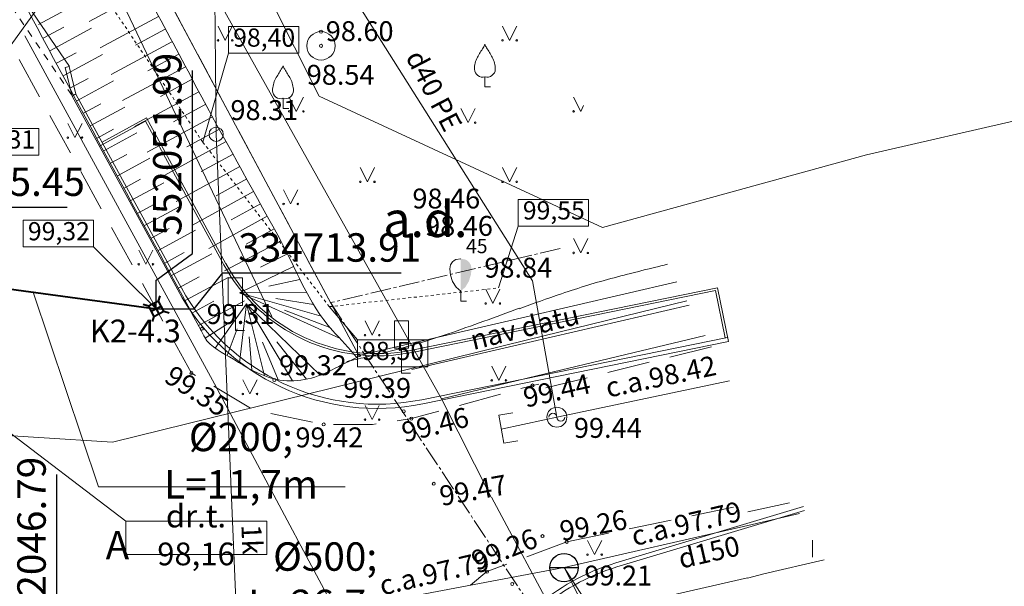
# Model space of a CAD drawing. Units: feet. Extents: x 0 to 553310, y 0 to 334829.
# Drawn here: x 552047 to 552082, y 334704 to 334724 of the extents above; entities that cross this region are included whole.
import ezdxf
from ezdxf.enums import TextEntityAlignment as Align

# ---------------------------------------------------------------- set-up
doc = ezdxf.new("R2010")
doc.units = ezdxf.units.FT
doc.header["$MEASUREMENT"] = 0
for name, pattern in [('2', [0.75, 0.5, -0.25]), ('5', [0.5, 0.25, -0.25]), ('ACAD_ISO03W100', [30, 12, -18]), ('ACAD_ISO04W100', [30, 24, -3, 0, -3]), ('DASH4DOT1', [5, 2, -0.5, 0, -0.5, 2]), ('DGN Style 1', [16.135864, 0.026848, -16.109016])]:
    doc.linetypes.add(name, pattern=pattern)
for name, color, linetype, lineweight in [('Level 1', 7, 'Continuous', 0), ('Level 16', 7, 'Continuous', 0), ('Level 17', 7, 'Continuous', 0), ('Level 18', 7, 'Continuous', 0), ('Level 23', 7, 'Continuous', 0), ('Level 24', 7, 'Continuous', 0), ('Level 25', 7, 'Continuous', 0), ('Level 27', 7, 'Continuous', 0), ('Level 31', 7, 'Continuous', 0), ('Level 32', 7, 'Continuous', 0), ('Level 35', 7, 'Continuous', 0), ('Level 37', 7, 'Continuous', 0), ('Level 42', 7, 'Continuous', 0), ('Level 51', 7, 'Continuous', 0), ('Level 53', 7, 'Continuous', 0), ('Level 58', 7, 'Continuous', 0), ('Level 62', 7, 'Continuous', 0), ('Level 8', 7, 'Continuous', 0), ('Level 9', 7, 'Continuous', 0), ('ROBEŽA', 20, 'DASH4DOT1', 15), ('VR DRENAZA LAUK. ATZ', 232, 'Continuous', 5), ('VR K2 TRASE', 204, 'Continuous', 40), ('VR text', 7, 'Continuous', 9), ('VR-CELOCELINS-BORDE', 30, 'Continuous', 30), ('VR-IELAS-APMALE-150', 7, 'Continuous', 30), ('VR-IELAS-APMALE-SKEMBU', 252, 'Continuous', 30), ('VR-RELJEFS', 150, 'ACAD_ISO03W100', 30), ('VR-VERT-PLAN', 4, 'Continuous', 15), ('VRmērlīnijas', 7, 'Continuous', 5), ('VRsienas', 5, 'Continuous', 30)]:
    doc.layers.add(name, color=color, linetype=linetype, lineweight=lineweight)
doc.styles.add('Arial', font='ARIAL.TTF')
doc.styles.add('Style-Arial', font='ARIAL.TTF')
doc.styles.add('Style-WORKING', font='WORKING.shx')
doc.styles.add('VR LKT M500', font='ARIAL.TTF', dxfattribs={"width": 0.8, "height": 1})
doc.styles.add('VR-GP-500', font='ARIAL.TTF', dxfattribs={"width": 0.8, "height": 1.2})
doc.linetypes.add('K2', pattern='A,15,-1.5,["K2",Arial,S=1,R=0,X=-1,Y=-0.5],-1.1', length=17.6)
doc.dimstyles.new('VR LKT M500', dxfattribs={"dimtxt": 1, "dimasz": 0.5, "dimexe": 0.5, "dimexo": 0, "dimgap": 0.25, "dimtad": 1, "dimdsep": 46, "dimtxsty": 'VR LKT M500', "dimblk": 'OBLIQUE', "dimcen": 0.5, "dimdle": 0.5, "dimadec": 0, "dimazin": 0, "dimtfac": 1, "dimtofl": 0, "dimtmove": 0, "dimatfit": 3, "dimldrblk": 'OBLIQUE', "dimfxl": 0, "dimarcsym": 0})

# ---------------------------------------------------------------- blocks, each defined once
blk = doc.blocks.new('GZVENT')
at = {"layer": 'Level 27', "color": 252, "linetype": 'Continuous', "lineweight": 0}
blk.add_circle((0, 0), 0.035, dxfattribs=at)
for centre, start, end in [((-0.014, 0), 0, 180), ((0.014, 0), 180, 0)]:
    blk.add_arc(centre, 0.014, start, end, dxfattribs=at)
blk = doc.blocks.new('GZUZMA')
at = {"layer": 'Level 8', "color": 252, "linetype": 'Continuous', "lineweight": 0, "ltscale": 10}
for p, q in [((-0.05, 0.05), (0, 0.05)), ((0, -0.05), (0, 0.05)), ((-0.05, -0.05), (0, -0.05))]:
    blk.add_line(p, q, dxfattribs=at)
blk = doc.blocks.new('ELKST')
at = {"layer": 'Level 18', "color": 252, "linetype": 'Continuous', "lineweight": 0}
blk.add_circle((0, 0), 0.025, dxfattribs=at)
blk = doc.blocks.new('SAURLA')
at = {"layer": 'Level 1', "linetype": 'Continuous', "lineweight": 0}
blk.add_hatch(color=252, dxfattribs=at).paths.add_polyline_path([(0, 0.0352), (0, 0.15), (0.0173, 0.1467), (0.0228, 0.1433), (0.0292, 0.1384), (0.0356, 0.1281), (0.0385, 0.1138), (0.0356, 0.0918), (0.0283, 0.0694), (0.0164, 0.0498)])
at = {"layer": 'Level 1', "color": 252, "linetype": 'Continuous', "lineweight": 0}
for p, q in [((-0.0292, 0.1384), (-0.0228, 0.1433)), ((-0.0228, 0.1433), (-0.0173, 0.1467)), ((-0.0173, 0.1467), (0, 0.15)), ((-0.0385, 0.1138), (-0.0356, 0.1281)), ((-0.0356, 0.0918), (-0.0385, 0.1138)), ((-0.0356, 0.1281), (-0.0292, 0.1384)), ((-0.0283, 0.0694), (-0.0356, 0.0918)), ((-0.0164, 0.0498), (-0.0283, 0.0694)), ((0, 0.0352), (-0.0164, 0.0498)), ((0, 0.0352), (0, 0)), ((0, 0), (0.02, 0))]:
    blk.add_line(p, q, dxfattribs=at)
blk.add_point((0, 0.0352), dxfattribs=at)
blk = doc.blocks.new('AUGLU')
at = {"layer": 'Level 1', "color": 252, "linetype": 'Continuous', "lineweight": 0}
for p, q in [((0, 0.0352), (0, 0)), ((0, 0), (0.02, 0))]:
    blk.add_line(p, q, dxfattribs=at)
at = {"layer": 'Level 1', "color": 252, "linetype": 'Continuous', "lineweight": 0, "flags": 128}
blk.add_lwpolyline([(0, 0.15, 0.075753), (0.006, 0.1382, -0.00657), (0.026, 0.1046, -0.123479), (0.0366, 0.0626, -0.488836), (0, 0.0352)], format="xyb", dxfattribs=at)
at = {"layer": 'Level 1', "color": 252, "linetype": 'Continuous', "lineweight": 0, "extrusion": (0, 0, -1)}
blk.add_arc((0.0417, 0.1638), 0.0439, 198.288, 215.6163, dxfattribs=at)
at = {"layer": 'Level 1', "color": 252, "linetype": 'Continuous', "lineweight": 0}
for centre, radius, start, end in [((0.0524, 0.0625), 0.089, 151.757, 179.9138), ((1.2625, -0.6396), 1.488, 148.4844, 149.9901), ((-0.0076, 0.0631), 0.029, 181.0782, 285.2823)]:
    blk.add_arc(centre, radius, start, end, dxfattribs=at)
blk.add_point((0, 0.0352), dxfattribs=at)
blk = doc.blocks.new('PKT')
at = {"layer": 'Level 58', "color": 252, "linetype": 'Continuous', "lineweight": 0}
blk.add_circle((0, 0), 0.00534, dxfattribs=at)
blk = doc.blocks.new('MAURS1')
at = {"layer": 'Level 62', "color": 252, "linetype": 'Continuous', "lineweight": 0}
for p, q in [((-0.025, 0.05), (0, 0)), ((0, 0), (0.025, 0.05))]:
    blk.add_line(p, q, dxfattribs=at)
for centre, radius in [((-0.025, 0), 0.0028), ((0.025, 0), 0.00263)]:
    blk.add_circle(centre, radius, dxfattribs=at)
blk = doc.blocks.new('acin')
at = {"layer": 'VR K2 TRASE', "linetype": 'K2', "ltscale": 0.3}
for p, q in [((552015.067, 334772.39), (552014.931, 334772.527)), ((552015.467, 334772.39), (552015.604, 334772.527)), ((552015.067, 334772.19), (552015.467, 334772.19)), ((552015.267, 334772.39), (552015.267, 334771.99)), ((552015.067, 334771.99), (552014.931, 334771.854)), ((552015.467, 334771.99), (552015.604, 334771.854))]:
    blk.add_line(p, q, dxfattribs=at)
blk.add_lwpolyline([(552015.067, 334771.99), (552015.467, 334771.99), (552015.467, 334772.39), (552015.067, 334772.39)], close=True, dxfattribs=at)
blk = doc.blocks.new('*D520')
at = {"layer": 'Defpoints', "color": 0}
for p in [(552043.421, 334717.487), (552040.437, 334715.452), (0, 0)]:
    blk.add_point(p, dxfattribs=at)
at = {"layer": 'VRmērlīnijas', "color": 0, "lineweight": -2}
for p, q in [((552041.437, 334715.452), (552042.421, 334717.487)), ((552042.421, 334717.487), (552048.862, 334717.487)), ((552040.437, 334715.452), (552041.437, 334715.452))]:
    blk.add_line(p, q, dxfattribs=at)
at = {"layer": 'VRmērlīnijas', "color": 0, "insert": (552046.266, 334718.248), "char_height": 1, "attachment_point": 5, "style": 'VR LKT M500'}
blk.add_mtext('334715.45', dxfattribs=at)
blk = doc.blocks.new('_Oblique')
at = {"layer": 'ROBEŽA', "color": 0, "lineweight": -2}
blk.add_line((-0.5, -0.5), (0.5, 0.5), dxfattribs=at)
blk = doc.blocks.new('*D521')
at = {"layer": 'Defpoints', "color": 0}
for p in [(552053.274, 334716.853), (552051.99, 334713.91), (0, 0)]:
    blk.add_point(p, dxfattribs=at)
at = {"layer": 'VRmērlīnijas', "color": 0, "lineweight": -2}
for p, q in [((552053.274, 334715.853), (552053.274, 334722.29)), ((552051.99, 334714.91), (552053.274, 334715.853)), ((552051.99, 334713.91), (552051.99, 334714.91))]:
    blk.add_line(p, q, dxfattribs=at)
at = {"layer": 'VRmērlīnijas', "color": 0, "insert": (552052.513, 334719.697), "char_height": 1, "attachment_point": 5, "rotation": 90, "style": 'VR LKT M500'}
blk.add_mtext('552051.99', dxfattribs=at)
blk = doc.blocks.new('*D522')
at = {"layer": 'Defpoints', "color": 0}
for p in [(552055.333, 334715.174), (552051.991, 334713.91), (0, 0)]:
    blk.add_point(p, dxfattribs=at)
at = {"layer": 'VRmērlīnijas', "color": 0, "lineweight": -2}
for p, q in [((552053.333, 334713.91), (552054.333, 334715.174)), ((552054.333, 334715.174), (552060.614, 334715.174)), ((552051.991, 334713.91), (552053.333, 334713.91))]:
    blk.add_line(p, q, dxfattribs=at)
at = {"layer": 'VRmērlīnijas', "color": 0, "insert": (552058.098, 334715.934), "char_height": 1, "attachment_point": 5, "style": 'VR LKT M500'}
blk.add_mtext('334713.91', dxfattribs=at)
blk = doc.blocks.new('*D566')
at = {"layer": 'Defpoints', "color": 0}
for p in [(552048.496, 334702.636), (552046.785, 334696.25), (0, 0)]:
    blk.add_point(p, dxfattribs=at)
at = {"layer": 'VRmērlīnijas', "color": 0, "lineweight": -2}
for p, q in [((552048.496, 334701.636), (552048.496, 334708.074)), ((552046.785, 334700.636), (552048.496, 334701.636)), ((552046.785, 334696.25), (552046.785, 334700.636))]:
    blk.add_line(p, q, dxfattribs=at)
at = {"layer": 'VRmērlīnijas', "color": 0, "insert": (552047.736, 334705.48), "char_height": 1, "attachment_point": 5, "rotation": 90, "style": 'VR LKT M500'}
blk.add_mtext('552046.79', dxfattribs=at)

msp = doc.modelspace()

# ---------------------------------------------------------------- linework, layer by layer
at = {"layer": 'Level 1', "color": 252, "linetype": 'Continuous', "lineweight": 0}
for p, q in [((552056.063, 334713.64), (552050.8468, 334724.5977)), ((552070.751, 334714.0342), (552065.0817, 334712.7175)), ((552065.0817, 334712.7175), (552060.989, 334711.767))]:
    msp.add_line(p, q, dxfattribs=at)
at = {"layer": 'Level 16', "color": 252, "linetype": 'Continuous', "lineweight": 0}
for p, q in [((552055.031, 334714.992), (552054.531, 334714.992)), ((552054.531, 334714.023), (552054.531, 334714.992)), ((552055.031, 334714.023), (552055.031, 334714.992)), ((552055.031, 334714.023), (552054.531, 334714.023)), ((552054.785, 334714.023), (552054.785, 334713.145)), ((552060.876, 334713.487), (552060.376, 334713.487)), ((552060.376, 334712.518), (552060.376, 334713.487)), ((552060.876, 334712.518), (552060.876, 334713.487)), ((552054.785, 334713.145), (552055.1, 334713.145)), ((552060.876, 334712.518), (552060.376, 334712.518)), ((552060.63, 334712.518), (552060.63, 334711.64)), ((552060.63, 334711.64), (552060.944, 334711.64))]:
    msp.add_line(p, q, dxfattribs=at)
at = {"layer": 'Level 17', "color": 252, "linetype": 'Continuous', "lineweight": 0}
for p, q in [((552053.8552, 334725.3502), (552062.0311, 334710.7376)), ((552057.4598, 334704.8607), (552054.0398, 334711.2604)), ((552061.0926, 334698.0627), (552057.4598, 334704.8607))]:
    msp.add_line(p, q, dxfattribs=at)
at = {"layer": 'Level 17', "color": 252, "linetype": 'Continuous', "lineweight": 0, "flags": 128}
for points in [[(552054.0398, 334711.2604), (552047.365, 334723.5069)], [(552065.3874, 334711.5432), (552071.3161, 334712.9663)], [(552063.782, 334707.2714), (552062.0311, 334710.7376), (552065.3874, 334711.5432)], [(552059.5113, 334701.0223), (552066.129, 334702.908), (552063.7981, 334707.2769)], [(552075.4957, 334705.0686), (552073.373, 334704.579), (552072.8027, 334704.4318)], [(552072.8028, 334704.443), (552066.129, 334702.908)]]:
    msp.add_lwpolyline(points, dxfattribs=at)
at = {"layer": 'Level 18', "color": 252, "linetype": 'Continuous', "lineweight": 0}
for p, q in [((552053.9148, 334737.3751), (552054.105, 334720.047)), ((552054.1073, 334720.0473), (552055.268, 334692.628))]:
    msp.add_line(p, q, dxfattribs=at)
at = {"layer": 'Level 23', "color": 252, "linetype": 'Continuous', "lineweight": 0}
for p, q in [((552054.1707, 334723.8522), (552054.4207, 334723.3522)), ((552054.4207, 334723.3522), (552054.6707, 334723.8522)), ((552064.1787, 334723.8522), (552064.4287, 334723.3522)), ((552064.4287, 334723.3522), (552064.6787, 334723.8522)), ((552056.6747, 334721.3522), (552056.9247, 334720.8522)), ((552056.9247, 334720.8522), (552057.1747, 334721.3522)), ((552066.6827, 334721.3522), (552066.9327, 334720.8522)), ((552062.7176, 334720.958), (552062.9676, 334720.458)), ((552062.9676, 334720.458), (552063.2176, 334720.958)), ((552066.9327, 334720.8522), (552067.0348, 334721.0563)), ((552059.1747, 334718.8742), (552059.4247, 334718.3742)), ((552059.4247, 334718.3742), (552059.6747, 334718.8742)), ((552064.1787, 334718.8742), (552064.4287, 334718.3742)), ((552064.4287, 334718.3742), (552064.6787, 334718.8742)), ((552066.6827, 334716.3742), (552066.9327, 334715.8742)), ((552066.9327, 334715.8742), (552067.1827, 334716.3742)), ((552075.083, 334705.162), (552075.083, 334705.762))]:
    msp.add_line(p, q, dxfattribs=at)
for centre, radius in [((552054.1705, 334723.3517), 0.028), ((552054.6705, 334723.3517), 0.0263), ((552064.1785, 334723.3517), 0.028), ((552064.6785, 334723.3517), 0.0263), ((552056.6745, 334720.8517), 0.028), ((552057.1745, 334720.8517), 0.0263), ((552066.6825, 334720.8517), 0.028), ((552062.7173, 334720.4575), 0.028), ((552063.2173, 334720.4575), 0.0263), ((552059.1745, 334718.3737), 0.028), ((552059.6745, 334718.3737), 0.0263), ((552064.1785, 334718.3737), 0.028), ((552064.6785, 334718.3737), 0.0263), ((552066.6825, 334715.8737), 0.028), ((552067.1825, 334715.8737), 0.0263)]:
    msp.add_circle(centre, radius, dxfattribs=at)
at = {"layer": 'Level 24', "color": 5, "linetype": 'ACAD_ISO04W100', "lineweight": 15, "ltscale": 0.03}
for p, q in [((552058.13, 334714.123), (552033.59, 334759.97)), ((552066.2061, 334716.0325), (552058.13, 334714.123)), ((552058.13, 334714.123), (552071.703, 334693.541))]:
    msp.add_line(p, q, dxfattribs=at)
at = {"layer": 'Level 25', "color": 1, "linetype": 'Continuous', "lineweight": 0}
for p, q in [((552057.7332, 334721.387), (552003.982, 334827.859)), ((552067.6971, 334716.7611), (552057.7332, 334721.387)), ((552085.09, 334721.1892), (552076.9878, 334719.323)), ((552076.9878, 334719.323), (552067.6971, 334716.7611))]:
    msp.add_line(p, q, dxfattribs=at)
at = {"layer": 'Level 31', "color": 252, "linetype": 'Continuous', "lineweight": 0}
for p, q in [((552047.8551, 334723.9116), (552049.2698, 334724.6695)), ((552050.6143, 334724.5396), (552049.6393, 334724.0187)), ((552052.0764, 334724.1869), (552050.0224, 334723.0868)), ((552048.0108, 334723.4278), (552048.7458, 334723.8224)), ((552048.2474, 334722.9873), (552049.7169, 334723.7778)), ((552052.3126, 334723.7462), (552051.2686, 334723.1862)), ((552052.5491, 334723.3057), (552050.4094, 334722.1562)), ((552048.4845, 334722.5471), (552049.1731, 334722.9181)), ((552048.7218, 334722.107), (552050.0985, 334722.85)), ((552052.7859, 334722.8653), (552051.7017, 334722.282)), ((552053.0229, 334722.4251), (552050.8085, 334721.2316)), ((552048.9594, 334721.6671), (552049.6039, 334722.0154)), ((552049.1973, 334721.2273), (552050.4859, 334721.9246)), ((552053.2603, 334721.985), (552052.1437, 334721.3821)), ((552053.4981, 334721.5452), (552051.2288, 334720.3167)), ((552049.4353, 334720.7876), (552050.0424, 334721.1164)), ((552049.6736, 334720.348), (552050.8874, 334721.0061)), ((552053.7365, 334721.1057), (552052.5997, 334720.4877)), ((552053.9757, 334720.6666), (552051.6801, 334719.414)), ((552049.912, 334719.9085), (552050.4925, 334720.2235)), ((552054.2155, 334720.2278), (552053.0711, 334719.6013)), ((552050.1505, 334719.469), (552051.3115, 334720.0993)), ((552054.4558, 334719.7893), (552052.1684, 334718.5338)), ((552050.3891, 334719.0296), (552050.9585, 334719.3388)), ((552050.6277, 334718.5902), (552051.7665, 334719.2088)), ((552054.6966, 334719.3511), (552053.5783, 334718.736)), ((552054.9377, 334718.9131), (552052.702, 334717.6814)), ((552050.8663, 334718.1509), (552051.4443, 334718.4649)), ((552055.1791, 334718.4752), (552054.1055, 334717.8831)), ((552051.105, 334717.7116), (552052.261, 334718.3394)), ((552055.4206, 334718.0374), (552053.2736, 334716.8528)), ((552051.3435, 334717.2722), (552051.9336, 334717.5925)), ((552051.5821, 334716.8327), (552052.8038, 334717.4956)), ((552055.6622, 334717.5996), (552054.6336, 334717.0321)), ((552055.9037, 334717.1618), (552053.8462, 334716.0273)), ((552051.8205, 334716.3932), (552052.4512, 334716.7352)), ((552056.145, 334716.7239), (552055.1601, 334716.1814)), ((552052.0587, 334715.9536), (552053.3775, 334716.6681)), ((552056.3841, 334716.2848), (552054.3937, 334715.2378)), ((552052.2968, 334715.514), (552052.9764, 334715.8817)), ((552052.5347, 334715.0742), (552053.9518, 334715.8402)), ((552056.6104, 334715.839), (552055.663, 334715.3713)), ((552056.8295, 334715.3895), (552054.9283, 334714.467)), ((552052.7723, 334714.6342), (552053.5014, 334715.0278)), ((552053.0097, 334714.1942), (552054.5264, 334715.0116)), ((552057.0498, 334714.9406), (552055.958, 334714.6969)), ((552057.2795, 334714.4966), (552054.9283, 334714.467)), ((552057.8003, 334713.6436), (552054.9283, 334714.467)), ((552058.4404, 334712.8764), (552054.9283, 334714.467)), ((552053.2468, 334713.7539), (552054.026, 334714.1732)), ((552053.4835, 334713.3135), (552055.1015, 334714.1824)), ((552054.0675, 334712.52), (552055.1759, 334714.0762)), ((552054.9213, 334711.9996), (552055.1759, 334714.0762)), ((552055.8092, 334711.5427), (552055.1759, 334714.0762)), ((552056.7877, 334711.3733), (552055.1759, 334714.0762)), ((552057.764, 334711.5674), (552055.218, 334714.0353)), ((552057.527, 334714.0622), (552056.2081, 334714.2676)), ((552058.1065, 334713.2485), (552056.509, 334713.8609)), ((552053.7158, 334712.8709), (552054.4981, 334713.3772)), ((552054.494, 334712.2593), (552054.8465, 334713.1985)), ((552055.3548, 334711.7507), (552055.2646, 334712.9231)), ((552056.2897, 334711.4072), (552055.7352, 334712.7357)), ((552057.2839, 334711.43), (552056.2384, 334712.7423))]:
    msp.add_line(p, q, dxfattribs=at)
for points, knots in [([(552047.2193, 334724.8975), (552049.2795, 334721.0025), (552051.4134, 334717.1465), (552053.507, 334713.2698), (552053.5702, 334713.1527), (552053.6215, 334713.0308), (552053.6892, 334712.9144), (552053.9083, 334712.538), (552054.3374, 334712.3658), (552054.7147, 334712.1281), (552055.17, 334711.8413), (552055.6238, 334711.5715), (552056.1162, 334711.4444), (552056.7252, 334711.2871), (552057.4552, 334711.3961), (552058.0304, 334711.6837), (552058.3722, 334711.8546), (552058.714, 334712.0255), (552059.0558, 334712.1965)], [0, 0, 0, 0, 0.6763141, 0.6763141, 0.6763141, 0.6967466, 0.6967466, 0.6967466, 0.7628608, 0.7628608, 0.7628608, 0.8426422, 0.8426422, 0.8426422, 0.94134, 0.94134, 0.94134, 1, 1, 1, 1]), ([(552051.7496, 334724.8236), (552052.3088, 334723.7735), (552052.8685, 334722.7238), (552053.4283, 334721.6741), (552054.3554, 334719.9358), (552055.3221, 334718.2192), (552056.2721, 334716.4931), (552056.8939, 334715.3633), (552057.3362, 334714.0963), (552058.2015, 334713.1403), (552058.4863, 334712.8257), (552058.771, 334712.5111), (552059.0558, 334712.1965)], [0, 0, 0, 0, 0.2441074, 0.2441074, 0.2441074, 0.6483472, 0.6483472, 0.6483472, 0.9129257, 0.9129257, 0.9129257, 1, 1, 1, 1])]:
    msp.add_open_spline(points, degree=3, knots=knots, dxfattribs=at)
at = {"layer": 'Level 31', "color": 252, "linetype": 'DGN Style 1', "lineweight": 0}
msp.add_open_spline([(552049.3711, 334724.6582), (552050.3828, 334722.1858), (552051.3296, 334719.6383), (552052.8511, 334717.4445), (552053.7302, 334716.1771), (552054.6092, 334714.9097), (552055.4883, 334713.6423)], degree=3, knots=[0, 0, 0, 0, 0.6338175, 0.6338175, 0.6338175, 1, 1, 1, 1], dxfattribs=at)
at = {"layer": 'Level 32', "color": 252, "linetype": 'Continuous', "lineweight": 0}
for points, knots in [([(552069.9905, 334715.4711), (552069.361, 334715.3234), (552068.7342, 334715.165), (552068.1087, 334714.9999), (552067.4841, 334714.835), (552066.8673, 334714.6438), (552066.256, 334714.435), (552065.759, 334714.2652), (552065.2639, 334714.0912), (552064.7713, 334713.9096)], [0, 0, 0, 0, 0.3558477, 0.3558477, 0.3558477, 0.7111231, 0.7111231, 0.7111231, 1, 1, 1, 1]), ([(552064.7674, 334713.9248), (552063.9361, 334713.6167), (552063.1045, 334713.3118), (552062.266, 334713.022), (552061.3144, 334712.6932), (552060.3408, 334712.4319), (552059.361, 334712.204), (552059.1403, 334712.1527), (552058.9197, 334712.1013), (552058.699, 334712.05)], [0, 0, 0, 0, 0.4183314, 0.4183314, 0.4183314, 0.8930816, 0.8930816, 0.8930816, 1, 1, 1, 1])]:
    msp.add_open_spline(points, degree=3, knots=knots, dxfattribs=at)
at = {"layer": 'Level 35', "color": 252, "linetype": 'Continuous', "lineweight": 0}
for p, q in [((552059.125, 334712.267), (552052.323, 334724.967)), ((552070.317, 334714.8543), (552064.8542, 334713.5914)), ((552064.8542, 334713.5914), (552059.125, 334712.267))]:
    msp.add_line(p, q, dxfattribs=at)
at = {"layer": 'Level 37', "color": 252, "linetype": '2', "lineweight": 0, "ltscale": 3}
for p, q in [((552071.5294, 334712.5633), (552065.5103, 334711.0715)), ((552065.462, 334711.2567), (552065.235, 334711.208))]:
    msp.add_line(p, q, dxfattribs=at)
at = {"layer": 'Level 37', "color": 252, "linetype": '2', "lineweight": 0, "ltscale": 3, "flags": 128}
for points in [[(552019.4124, 334774.6758), (552020.285, 334773.019), (552028.809, 334757.304), (552031.84, 334756.458), (552035.23, 334757.168), (552036.604, 334754.134), (552033.96, 334753.447), (552032.444, 334751.823), (552032.299, 334750.721), (552039.119, 334737.913), (552045.088, 334726.464), (552053.235, 334711.645), (552055.4031, 334710.3553), (552057.889, 334709.837), (552059.6025, 334709.8396), (552060.975, 334710.04), (552065.235, 334711.208)], [(552066.439, 334705.703), (552072.7863, 334707.0241)], [(552072.8122, 334706.7641), (552074.4196, 334707.102)], [(552066.439, 334705.703), (552063.634, 334704.655), (552062.344, 334703.5961), (552061.236, 334702.175), (552060.4136, 334700.8808), (552059.976, 334699.184), (552065.503, 334688.69), (552068.6638, 334682.6867)]]:
    msp.add_lwpolyline(points, dxfattribs=at)
at = {"layer": 'Level 42', "color": 252, "linetype": 'Continuous', "lineweight": 0}
msp.add_circle((552057.7938, 334723.1596), 0.5, dxfattribs=at)
at = {"layer": 'Level 53', "color": 252, "linetype": 'Continuous', "lineweight": 0, "flags": 128}
for points in [[(552070.6675, 334714.1919), (552065.0574, 334712.8109)], [(552065.0574, 334712.8109), (552050.4595, 334709.2176), (552037.486, 334710.038), (552013.3469, 334705.5891)]]:
    msp.add_lwpolyline(points, dxfattribs=at)
at = {"layer": 'Level 8', "color": 252, "linetype": 'Continuous', "lineweight": 0}
for p, q in [((552065.2334, 334714.8957), (552057.9871, 334726.3838)), ((552066.0932, 334710.0912), (552065.2334, 334714.8957)), ((552072.1619, 334711.3681), (552066.0932, 334710.0912)), ((552065.6529, 334709.9957), (552064.1386, 334709.6675)), ((552066.0932, 334710.0912), (552065.6529, 334709.9957))]:
    msp.add_line(p, q, dxfattribs=at)
at = {"layer": 'Level 9', "color": 252, "linetype": 'Continuous', "lineweight": 0, "flags": 128}
for points in [[(552072.8102, 334706.2793), (552074.6337, 334706.6974)], [(552066.345, 334704.797), (552072.8102, 334706.2793)], [(552066.3456, 334704.7972), (552056.1037, 334702.864)], [(552066.346, 334704.797), (552083.9049, 334669.8649)]]:
    msp.add_lwpolyline(points, dxfattribs=at)
at = {"layer": 'VR DRENAZA LAUK. ATZ'}
msp.add_line((552050.9296, 334706.4305), (552040.1101, 334714.653), dxfattribs=at)
msp.add_lwpolyline([(552050.9296, 334706.4305), (552055.8863, 334706.4305), (552055.8863, 334705.2537), (552050.9296, 334705.2537)], close=True, dxfattribs=at)
at = {"layer": 'VR K2 TRASE', "linetype": 'Continuous', "lineweight": 0, "ltscale": 0.3}
for p, q in [((552048.3809, 334725.2596), (552041.5821, 334715.8737)), ((552049.9614, 334707.635), (552047.6687, 334714.4869)), ((552058.6472, 334707.635), (552049.9614, 334707.635))]:
    msp.add_line(p, q, dxfattribs=at)
at = {"layer": 'VR K2 TRASE', "linetype": 'K2', "ltscale": 0.3}
msp.add_line((552040.4368, 334715.4525), (552051.9898, 334713.9099), dxfattribs=at)
at = {"layer": 'VR text'}
msp.add_line((552069.0027, 334700.7038), (552066.3466, 334704.7974), dxfattribs=at)
at = {"layer": 'VR-CELOCELINS-BORDE', "lineweight": 15}
for p, q in [((552051.6174, 334720.5139), (552049.993, 334719.6287)), ((552051.6494, 334720.6224), (552050.0864, 334719.7707)), ((552054.3764, 334715.451), (552051.6174, 334720.5139)), ((552054.4467, 334715.4893), (552051.6494, 334720.6224)), ((552060.987, 334712.4516), (552071.7411, 334714.6455)), ((552072.1269, 334712.7544), (552071.7411, 334714.6455)), ((552061.003, 334712.3733), (552071.6787, 334714.5511)), ((552072.0185, 334712.8854), (552071.6787, 334714.5511))]:
    msp.add_line(p, q, dxfattribs=at)
for radius in [6.15, 6.07]:
    msp.add_arc((552059.7737, 334718.3991), radius, 208.58805, 281.5301, dxfattribs=at)
at = {"layer": 'VR-IELAS-APMALE-150', "linetype": '5', "lineweight": 15}
msp.add_line((552049.0219, 334721.4214), (552043.4039, 334729.6942), dxfattribs=at)
at = {"layer": 'VR-IELAS-APMALE-150', "lineweight": 5}
for p, q in [((552048.9327, 334722.4286), (552048.7869, 334722.3934)), ((552049.0219, 334721.4214), (552048.7869, 334722.3934)), ((552049.1677, 334721.4566), (552048.9327, 334722.4286)), ((552049.1677, 334721.4566), (552049.0219, 334721.4214)), ((552049.1677, 334721.4566), (552049.0359, 334721.3848)), ((552052.7491, 334714.5711), (552049.0359, 334721.3848)), ((552052.8837, 334714.6375), (552049.1677, 334721.4566)), ((552061.3428, 334710.7076), (552072.0969, 334712.9014)), ((552061.3728, 334710.5606), (552072.1269, 334712.7544)), ((552074.7665, 334706.947), (552068.1642, 334704.9639)), ((552074.8096, 334706.8034), (552068.2074, 334704.8202))]:
    msp.add_line(p, q, dxfattribs=at)
for centre, radius, start, end in [((552059.7737, 334718.3991), 7.85, 208.58805, 281.5301), ((552059.7737, 334718.3991), 8, 208.58805, 281.5301), ((552070.3218, 334697.7809), 7.5, 106.719, 207.77497), ((552070.3218, 334697.7809), 7.35, 106.719, 207.77497)]:
    msp.add_arc(centre, radius, start, end, dxfattribs=at)
at = {"layer": 'VR-IELAS-APMALE-SKEMBU', "lineweight": 15}
msp.add_line((552048.9392, 334722.4331), (552043.8176, 334729.9751), dxfattribs=at)
at = {"layer": 'VR-IELAS-APMALE-SKEMBU'}
msp.add_line((552048.9327, 334722.4286), (552048.9392, 334722.4331), dxfattribs=at)
at = {"layer": 'VR-RELJEFS', "lineweight": 15, "ltscale": 0.005}
for p, q in [((552053.6337, 334719.7718), (552046.1126, 334730.9529)), ((552058.082, 334713.9814), (552053.6337, 334719.7718)), ((552058.082, 334713.9814), (552064.041, 334714.6381))]:
    msp.add_line(p, q, dxfattribs=at)
at = {"layer": 'VR-VERT-PLAN'}
for p, q in [((552054.5403, 334722.8965), (552053.6337, 334719.7718)), ((552064.7338, 334716.8158), (552064.041, 334714.6381)), ((552049.7873, 334716.0823), (552051.9942, 334713.9019)), ((552059.0769, 334712.8093), (552058.082, 334713.9814))]:
    msp.add_line(p, q, dxfattribs=at)
for points in [[(552054.5403, 334723.8379), (552057.0103, 334723.8379), (552057.0103, 334722.8965), (552054.5403, 334722.8965)], [(552045.3937, 334720.2544), (552047.8637, 334720.2544), (552047.8637, 334719.3129), (552045.3937, 334719.3129)], [(552064.7338, 334717.7572), (552067.2038, 334717.7572), (552067.2038, 334716.8158), (552064.7338, 334716.8158)], [(552047.3173, 334717.0238), (552049.7873, 334717.0238), (552049.7873, 334716.0823), (552047.3173, 334716.0823)], [(552059.0769, 334712.8093), (552061.5469, 334712.8093), (552061.5469, 334711.8679), (552059.0769, 334711.8679)]]:
    msp.add_lwpolyline(points, close=True, dxfattribs=at)
at = {"layer": 'VRsienas', "color": 5, "linetype": 'Continuous', "lineweight": 30}
msp.add_line((552065.845, 334704.797), (552066.845, 334704.797), dxfattribs=at)
msp.add_circle((552066.3456, 334704.7972), 0.5, dxfattribs=at)

# ---------------------------------------------------------------- block references
at = {"layer": 'Level 1', "color": 252, "linetype": 'Continuous', "lineweight": 0, "xscale": 10, "yscale": 10, "zscale": 10}
for name, p in [('AUGLU', (552063.559, 334721.713)), ('AUGLU', (552056.456, 334720.956)), ('SAURLA', (552062.708, 334714.17))]:
    msp.add_blockref(name, p, dxfattribs=at)
at = {"layer": 'Level 18', "color": 252, "linetype": 'Continuous', "lineweight": 0, "xscale": 10, "yscale": 10, "zscale": 10}
msp.add_blockref('ELKST', (552054.105, 334720.047), dxfattribs=at)
at = {"layer": 'Level 27', "color": 252, "linetype": 'Continuous', "lineweight": 0, "xscale": 10, "yscale": 10, "zscale": 10}
msp.add_blockref('GZVENT', (552066.093, 334710.091), dxfattribs=at)
at = {"layer": 'Level 58', "color": 252, "lineweight": 0, "xscale": 10, "yscale": 10, "zscale": 10}
for p in [(552057.794, 334723.66), (552057.794, 334723.16), (552053.602, 334713.204), (552059.125, 334712.267), (552053.235, 334711.645), (552056.149, 334711.402), (552065.235, 334711.208), (552060.7, 334710.296), (552057.889, 334709.837), (552060.975, 334710.04), (552061.762, 334707.749), (552065.587, 334705.907), (552066.439, 334705.703), (552063.634, 334704.655), (552064.523, 334704.221)]:
    msp.add_blockref('PKT', p, dxfattribs=at)
at = {"layer": 'Level 62', "color": 252, "linetype": 'Continuous', "lineweight": 0, "xscale": 10, "yscale": 10, "zscale": 10}
for p in [(552049.1348, 334719.9315), (552056.7253, 334717.596), (552051.6296, 334715.4728), (552063.838, 334714.0927), (552059.5916, 334712.978), (552064.0503, 334711.3856), (552055.2921, 334710.9079), (552059.5916, 334710.0055), (552067.4209, 334705.2549)]:
    msp.add_blockref('MAURS1', p, dxfattribs=at)
at = {"layer": 'Level 8', "color": 252, "linetype": 'Continuous', "lineweight": 0, "ltscale": 10, "xscale": 9.999996108350741, "yscale": 9.999996108350741, "zscale": 9.999996108350741, "rotation": 189.9513505165737}
msp.add_blockref('GZUZMA', (552064.139, 334709.667), dxfattribs=at)
at = {"layer": 'VR K2 TRASE', "rotation": 27.57344777625115}
msp.add_blockref('acin', (217696.7428, -217553.999), dxfattribs=at)

# ---------------------------------------------------------------- texts
at = {"layer": 'Level 1', "color": 252, "linetype": 'Continuous', "lineweight": 0, "style": 'Style-WORKING'}
msp.add_text('45', height=0.5, dxfattribs=at).set_placement((552063.2748, 334715.8634), align=Align.CENTER)
at = {"layer": 'Level 18', "color": 252, "linetype": 'Continuous', "lineweight": 0, "style": 'Style-WORKING'}
msp.add_text('1k', height=0.7, rotation=272.42401, dxfattribs=at).set_placement((552055.0118, 334705.7738), align=Align.CENTER)
at = {"layer": 'Level 27', "color": 252, "linetype": 'Continuous', "lineweight": 0, "style": 'Style-WORKING'}
msp.add_text('99.44', height=0.7, dxfattribs=at).set_placement((552066.693, 334710.064), align=Align.TOP_LEFT)
at = {"layer": 'Level 37', "color": 252, "linetype": 'Continuous', "lineweight": 0, "style": 'Style-Arial'}
msp.add_text('A', height=1, dxfattribs=at).set_placement((552050.6288, 334705.588), align=Align.MIDDLE_CENTER)
at = {"layer": 'Level 51', "color": 252, "linetype": 'Continuous', "lineweight": 0, "style": 'Style-WORKING'}
msp.add_text('99.21', height=0.7, dxfattribs=at).set_placement((552067.06, 334704.168))
at = {"layer": 'Level 53', "color": 252, "linetype": 'Continuous', "lineweight": 0, "style": 'Style-WORKING'}
msp.add_text('nav datu', height=0.7, rotation=13.82869, dxfattribs=at).set_placement((552065.0467, 334712.9186), align=Align.CENTER)
at = {"layer": 'Level 58', "color": 252, "lineweight": 0, "style": 'Style-WORKING'}
for s, p in [('98.60', (552057.96, 334723.326)), ('98.54', (552057.29, 334721.79)), ('98.31', (552054.607, 334720.548)), ('98.84', (552063.541, 334715.003)), ('98.84', (552063.541, 334715.003)), ('99.31', (552053.769, 334713.371)), ('99.32', (552056.315, 334711.569))]:
    msp.add_text(s, height=0.7, dxfattribs=at).set_placement(p)
for s, p in [('98.46', (552061.0096, 334717.7863)), ('98.46', (552061.456, 334716.823)), ('99.39', (552058.576, 334711.121))]:
    msp.add_text(s, height=0.7, dxfattribs=at).set_placement(p, align=Align.MIDDLE_LEFT)
for s, rotation, p in [(' 99.35', 327.15887, (552052.4289, 334712.0693)), (' 99.44', 12.74532, (552064.641, 334711.0595)), (' 99.46', 14.02265, (552060.3598, 334709.8279)), (' 99.47', 10.31192, (552061.7007, 334707.6127)), (' 99.26', 10.41183, (552065.9299, 334706.3818)), (' 99.26', 21.43481, (552062.8067, 334705.249))]:
    msp.add_text(s, height=0.7, rotation=rotation, dxfattribs=at).set_placement(p, align=Align.TOP_LEFT)
msp.add_text(' 99.42', height=0.7, dxfattribs=at).set_placement((552056.6799, 334709.7309), align=Align.TOP_LEFT)
at = {"layer": 'Level 62', "color": 252, "linetype": 'Continuous', "lineweight": 0, "style": 'Style-WORKING'}
msp.add_text('a.d.', height=1.25, dxfattribs=at).set_placement((552061.4657, 334717.0553), align=Align.MIDDLE_CENTER)
at = {"layer": 'Level 8', "color": 252, "linetype": 'Continuous', "lineweight": 0, "style": 'Style-WORKING'}
for s, rotation, p in [('d40 PE', 297.36085, (552061.4528, 334721.4238)), ('c.a.98.42', 11.8819, (552069.8222, 334711.1821))]:
    msp.add_text(s, height=0.7, rotation=rotation, dxfattribs=at).set_placement(p, align=Align.CENTER)
at = {"layer": 'Level 9', "color": 252, "linetype": 'Continuous', "lineweight": 0, "style": 'Style-WORKING'}
for s, rotation, p in [('c.a.97.79', 13.34123, (552070.7307, 334706.0065)), ('d150', 12.9131, (552071.5255, 334705.0013)), ('c.a.97.79', 13.34123, (552061.8636, 334704.267))]:
    msp.add_text(s, height=0.7, rotation=rotation, dxfattribs=at).set_placement(p, align=Align.CENTER)
at = {"layer": 'VR DRENAZA LAUK. ATZ', "insert": (552053.3938, 334705.8421), "char_height": 0.8, "width": 4.844112, "attachment_point": 5, "style": 'VR-GP-500'}
msp.add_mtext('dr.t. 98,16', dxfattribs=at)
at = {"layer": 'VR K2 TRASE', "insert": (552051.259, 334713.0224), "char_height": 0.8, "width": 3.443908, "attachment_point": 5, "style": 'VR-GP-500'}
msp.add_mtext('K2-4.3', dxfattribs=at)
at = {"layer": 'VR K2 TRASE', "linetype": 'K2', "ltscale": 0.3, "char_height": 1, "width": 9.182074, "attachment_point": 5, "style": 'VR-GP-500'}
for s, insert in [('Ø200; L=11,7m', (552054.976, 334708.4319)), ('Ø500; L=26,7m', (552057.9375, 334704.2242))]:
    msp.add_mtext(s, dxfattribs=dict(at, insert=insert))
at = {"layer": 'VR-VERT-PLAN', "char_height": 0.64, "width": 2.503701, "attachment_point": 5, "style": 'VR-GP-500'}
for s, insert in [('98,40', (552055.7922, 334723.3672)), ('99,31', (552046.6455, 334719.7836)), ('99,55', (552065.9856, 334717.2865)), ('99,32', (552048.5691, 334716.5531)), ('98,50', (552060.3288, 334712.3386))]:
    msp.add_mtext(s, dxfattribs=dict(at, insert=insert))

# ---------------------------------------------------------------- dimensions: what is measured, and where the dimension line sits
at = {"layer": 'VRmērlīnijas'}
for feature_location, offset, dtype, picture, middle in [((552051.99, 334713.91), (1.2836, 2.9428), 1, '*D521', (552052.5131, 334719.6965)), ((552040.4368, 334715.4525), (2.9839, 2.035), 0, '*D520', (552046.2663, 334718.2483)), ((552051.9913, 334713.91), (3.3417, 1.2635), 0, '*D522', (552058.0984, 334715.9345))]:
    dim = msp.add_ordinate_dim(feature_location=feature_location, offset=offset, dtype=dtype, origin=(0, 0), dimstyle='VR LKT M500', dxfattribs=at)
    dim.commit()
    dim.dimension.update_dxf_attribs({"geometry": picture, "text_midpoint": middle})
dim = msp.add_ordinate_dim(feature_location=(552046.7851913777, 334696.2500778008), offset=(1.7111470087, 6.3860875756), dtype=1, origin=(0, 0), dimstyle='VR LKT M500', override={"dimfxl": 0.05}, dxfattribs=at)
dim.commit()
dim.dimension.update_dxf_attribs({"geometry": '*D566', "text_midpoint": (552047.7357653986, 334705.4798897966)})

doc.saveas('drawing.dxf')
